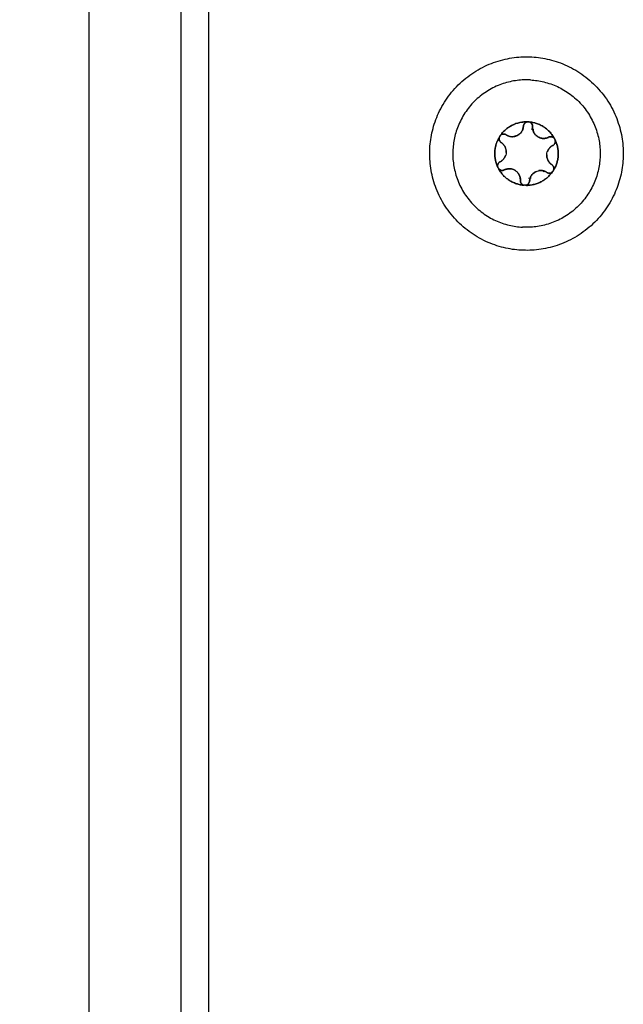
# Model space of a CAD drawing. Units: millimetres. Extents: x 107.26 to 112.65, y 1465.74 to 1473.37.
# Drawn here: x 108.82 to 108.89, y 1470.28 to 1470.39 of the extents above; entities that cross this region are included whole.
import ezdxf

# ---------------------------------------------------------------- set-up
doc = ezdxf.new("R2010")
doc.units = ezdxf.units.MM
doc.header["$PDSIZE"] = -1
doc.layers.add('DIASTASEIS', color=253, linetype='Continuous', lineweight=5)
doc.styles.get("Standard").update_dxf_attribs({"font": 'ARIALN.TTF'})
doc.dimstyles.get("Standard").update_dxf_attribs({"dimtxt": 0.18, "dimasz": 0.15, "dimexe": 0.1, "dimexo": 0, "dimgap": 0.09, "dimtad": 0, "dimtih": 1, "dimtoh": 1, "dimzin": 0, "dimdsep": 46, "dimtxsty": 'Standard', "dimblk": 'OBLIQUE', "dimcen": 0.09, "dimadec": 0, "dimazin": 0, "dimtfac": 1, "dimtofl": 0, "dimtmove": 0, "dimatfit": 3, "dimldrblk": 'OBLIQUE', "dimfxl": 1, "dimtolj": 1, "dimtzin": 0, "dimarcsym": 0})

# ---------------------------------------------------------------- blocks, each defined once
blk = doc.blocks.new('_Oblique')
at = {"color": 0, "linetype": 'ByBlock', "lineweight": -2}
blk.add_line((-0.5, -0.5), (0.5, 0.5), dxfattribs=at)
blk = doc.blocks.new('*D84')
at = {"layer": 'Defpoints', "color": 0}
for p in [(108.8559, 1470.58014), (108.45916, 1470.18014), (108.8559, 1470.18014)]:
    blk.add_point(p, dxfattribs=at)
at = {"layer": 'DIASTASEIS', "color": 0, "lineweight": -2}
for p, q in [((108.45916, 1470.58014), (108.45916, 1470.73014)), ((108.8559, 1470.58014), (108.35916, 1470.58014)), ((108.8559, 1470.18014), (108.35916, 1470.18014)), ((108.45916, 1470.18014), (108.45916, 1470.03014))]:
    blk.add_line(p, q, dxfattribs=at)
at = {"layer": 'DIASTASEIS', "color": 0, "linetype": 'ByBlock', "lineweight": -2, "xscale": 0.15, "yscale": 0.15, "zscale": 0.15}
for p, rotation in [((108.45916, 1470.58014), 270), ((108.45916, 1470.18014), 90)]:
    blk.add_blockref('_Oblique', p, dxfattribs=dict(at, rotation=rotation))
at = {"layer": 'DIASTASEIS', "color": 0, "insert": (108.45916, 1470.38014), "char_height": 0.18, "attachment_point": 5}
blk.add_mtext('\\A1;0.40', dxfattribs=at)
blk = doc.blocks.new('A047_front')
for points, degree in [([(108.8309, 1470.57514), (108.8309, 1470.37764), (108.8309, 1470.18014)], 2), ([(108.8409, 1470.39424), (108.8409, 1470.30869), (108.8409, 1470.22314)], 2), ([(108.8439, 1470.39424), (108.8439, 1470.30869), (108.8439, 1470.22314)], 2), ([(108.87801, 1470.37836), (108.87801, 1470.37836), (108.87802, 1470.37836), (108.87802, 1470.37836)], 3), ([(108.87801, 1470.37836), (108.87801, 1470.37836), (108.87801, 1470.37836), (108.87801, 1470.37836)], 3), ([(108.87801, 1470.37836), (108.87801, 1470.37836), (108.87801, 1470.37836), (108.87801, 1470.37836)], 3), ([(108.87801, 1470.37836), (108.87801, 1470.37836), (108.87801, 1470.37836), (108.87801, 1470.37836)], 3), ([(108.87852, 1470.37913), (108.87857, 1470.37913), (108.87861, 1470.37913), (108.87866, 1470.37912)], 3), ([(108.87919, 1470.37827), (108.87911, 1470.3783), (108.87902, 1470.37832), (108.87892, 1470.37834)], 3), ([(108.87548, 1470.37751), (108.8755, 1470.37755), (108.87552, 1470.37759), (108.87555, 1470.37763)], 3), ([(108.87602, 1470.37779), (108.87602, 1470.37779), (108.87602, 1470.37779), (108.87602, 1470.37779)], 3), ([(108.87647, 1470.37759), (108.87647, 1470.37759), (108.87647, 1470.37759), (108.87647, 1470.37759)], 3), ([(108.87652, 1470.37757), (108.87652, 1470.37757), (108.87652, 1470.37757), (108.87652, 1470.37757)], 3), ([(108.87908, 1470.3783), (108.87908, 1470.3783), (108.87908, 1470.3783), (108.87908, 1470.3783)], 3), ([(108.87908, 1470.3783), (108.87908, 1470.3783), (108.87908, 1470.3783), (108.87908, 1470.3783)], 3), ([(108.87908, 1470.3783), (108.87908, 1470.3783), (108.87908, 1470.3783), (108.87908, 1470.3783)], 3), ([(108.87908, 1470.3783), (108.87908, 1470.3783), (108.87908, 1470.3783), (108.87908, 1470.3783)], 3), ([(108.87947, 1470.37759), (108.87947, 1470.37761), (108.87947, 1470.37763)], 2), ([(108.88052, 1470.37736), (108.8805, 1470.37739), (108.88048, 1470.37741), (108.88046, 1470.37744)], 3), ([(108.88053, 1470.37735), (108.88052, 1470.37735), (108.88052, 1470.37736), (108.88052, 1470.37736)], 3), ([(108.88052, 1470.37736), (108.88053, 1470.37735), (108.88053, 1470.37735), (108.88054, 1470.37734)], 3), ([(108.88054, 1470.37734), (108.88054, 1470.37735), (108.88054, 1470.37736), (108.88054, 1470.37736)], 3), ([(108.88144, 1470.3773), (108.88147, 1470.37726), (108.88149, 1470.37722), (108.8815, 1470.37718)], 3), ([(108.87581, 1470.37676), (108.87581, 1470.37676), (108.87581, 1470.37676), (108.87581, 1470.37676)], 3), ([(108.881, 1470.37643), (108.881, 1470.37641), (108.88101, 1470.3764), (108.88101, 1470.37638)], 3), ([(108.87535, 1470.37407), (108.87533, 1470.37411), (108.87531, 1470.37415), (108.87529, 1470.37419)], 3), ([(108.87574, 1470.37385), (108.87559, 1470.37386), (108.87544, 1470.37394), (108.87536, 1470.37407)], 3), ([(108.8757, 1470.3749), (108.87573, 1470.37492), (108.87575, 1470.37493), (108.87577, 1470.37495)], 3), ([(108.8757, 1470.3749), (108.8757, 1470.3749), (108.8757, 1470.3749), (108.8757, 1470.3749)], 3), ([(108.8809, 1470.37466), (108.8809, 1470.37467), (108.88091, 1470.37467), (108.88091, 1470.37468)], 3), ([(108.88091, 1470.37468), (108.88091, 1470.37469), (108.88091, 1470.37469), (108.88091, 1470.3747)], 3), ([(108.87599, 1470.37391), (108.87591, 1470.37387), (108.87582, 1470.37385), (108.87574, 1470.37385)], 3), ([(108.8758, 1470.37385), (108.8758, 1470.37385), (108.8758, 1470.37385), (108.8758, 1470.37385)], 3), ([(108.8759, 1470.37387), (108.8759, 1470.37387), (108.8759, 1470.37387)], 2), ([(108.87632, 1470.37402), (108.87632, 1470.37402), (108.87632, 1470.37402), (108.87632, 1470.37402)], 3), ([(108.8776, 1470.37338), (108.8776, 1470.37338), (108.8776, 1470.37338), (108.8776, 1470.37338)], 3), ([(108.87771, 1470.37307), (108.87771, 1470.37307), (108.87771, 1470.37307), (108.87771, 1470.37307)], 3), ([(108.87771, 1470.37307), (108.87771, 1470.37307), (108.87771, 1470.37307), (108.87771, 1470.37307)], 3), ([(108.87772, 1470.37306), (108.87772, 1470.37306), (108.87772, 1470.37306), (108.87772, 1470.37306)], 3), ([(108.87889, 1470.37303), (108.8788, 1470.37301), (108.87872, 1470.373), (108.87863, 1470.37299)], 3), ([(108.87874, 1470.373), (108.87875, 1470.373), (108.87876, 1470.373), (108.87877, 1470.37301)], 3), ([(108.87874, 1470.373), (108.87874, 1470.373), (108.87874, 1470.373), (108.87874, 1470.373)], 3), ([(108.87876, 1470.373), (108.87876, 1470.373), (108.87877, 1470.37301), (108.87877, 1470.37301)], 3), ([(108.87883, 1470.37301), (108.87882, 1470.37301), (108.8788, 1470.37301), (108.87879, 1470.37301)], 3), ([(108.87909, 1470.3735), (108.87909, 1470.3735), (108.87909, 1470.3735), (108.87909, 1470.3735)], 3), ([(108.87925, 1470.37363), (108.87925, 1470.37365), (108.87925, 1470.37367)], 2), ([(108.87992, 1470.37385), (108.87992, 1470.37385), (108.87992, 1470.37385), (108.87992, 1470.37385)], 3), ([(108.88012, 1470.37383), (108.88012, 1470.37383), (108.88012, 1470.37383), (108.88012, 1470.37383)], 3), ([(108.88032, 1470.37378), (108.88029, 1470.37376), (108.88027, 1470.37373), (108.88024, 1470.3737)], 3), ([(108.88024, 1470.3737), (108.88027, 1470.37373), (108.88029, 1470.37376), (108.88032, 1470.37378)], 3), ([(108.88032, 1470.37378), (108.88033, 1470.37379), (108.88033, 1470.3738), (108.88034, 1470.3738)], 3), ([(108.88032, 1470.37378), (108.88032, 1470.37378), (108.88032, 1470.37378), (108.88032, 1470.37378)], 3), ([(108.88084, 1470.37357), (108.88075, 1470.37358), (108.88067, 1470.3736), (108.88059, 1470.37365)], 3), ([(108.88124, 1470.37374), (108.88114, 1470.37362), (108.88099, 1470.37356), (108.88084, 1470.37357)], 3), ([(108.88132, 1470.37385), (108.8813, 1470.37381), (108.88127, 1470.37378), (108.88124, 1470.37374)], 3), ([(108.87759, 1470.37233), (108.87759, 1470.37233), (108.87759, 1470.37233), (108.87759, 1470.37234)], 3), ([(108.87821, 1470.37224), (108.87818, 1470.37224), (108.87816, 1470.37224), (108.87814, 1470.37225)], 3), ([(108.87827, 1470.37224), (108.87825, 1470.37224), (108.87823, 1470.37224), (108.87821, 1470.37224)], 3)]:
    blk.add_open_spline(points, degree=degree)
for points, weights, degree, knots in [([(108.87781, 1470.3652), (108.86733, 1470.36579), (108.86791, 1470.37627), (108.8685, 1470.38675), (108.87898, 1470.38617)], [1, 0.707106781187, 1, 0.707106781187, 1], 2, [0, 0, 0, 16.493361, 16.493361, 32.986723, 32.986723, 32.986723]), ([(108.87898, 1470.38617), (108.88947, 1470.38558), (108.88888, 1470.3751), (108.8883, 1470.36462), (108.87781, 1470.3652)], [1, 0.707106781187, 1, 0.707106781187, 1], 2, [0, 0, 0, 16.493361, 16.493361, 32.986723, 32.986723, 32.986723]), ([(108.87884, 1470.38367), (108.88683, 1470.38323), (108.88638, 1470.37524), (108.88594, 1470.36725), (108.87795, 1470.3677)], [1, 0.707106781187, 1, 0.707106781187, 1], 2, [0, 0, 0, 12.566371, 12.566371, 25.132741, 25.132741, 25.132741]), ([(108.87866, 1470.37912), (108.87862, 1470.37913), (108.87859, 1470.37913), (108.87856, 1470.37913), (108.87852, 1470.37913)], [0.950933460098, 0.972972739958, 1, 0.972972769442, 0.950933508183], 2, [-0.8578722, -0.8578722, -0.8578722, -0.7853982, -0.7853982, -0.7129242, -0.7129242, -0.7129242]), ([(108.87555, 1470.37763), (108.87553, 1470.3776), (108.87551, 1470.37757), (108.87549, 1470.37754), (108.87548, 1470.37751)], [0.95093411286, 0.972973140206, 1, 0.972972769443, 0.950933508184], 2, [-0.8578711, -0.8578711, -0.8578711, -0.7853982, -0.7853982, -0.7129242, -0.7129242, -0.7129242]), ([(108.8815, 1470.37718), (108.88149, 1470.37721), (108.88148, 1470.37724), (108.88146, 1470.37727), (108.88144, 1470.3773)], [0.950933508186, 0.972972769444, 1, 0.972972769444, 0.950933508186], 2, [-0.8578721, -0.8578721, -0.8578721, -0.7853982, -0.7853982, -0.7129242, -0.7129242, -0.7129242]), ([(108.87588, 1470.37669), (108.87588, 1470.37669), (108.87588, 1470.37669), (108.87588, 1470.37669), (108.87588, 1470.37669), (108.87588, 1470.37669), (108.87588, 1470.37669)], [0.900776875199, 0.900776865512, 0.900776855825, 0.900776846138, 0.900776846138, 0.900776846138, 0.900776846138], 3, [5.1660045787033, 5.1660045787033, 5.1660045787033, 5.1660045787033, 5.1660049498304, 5.1660049498304, 5.1660049498304, 5.1660053209574, 5.1660053209574, 5.1660053209574, 5.1660053209574]), ([(108.8806, 1470.37556), (108.8806, 1470.37556), (108.8806, 1470.37556), (108.88058, 1470.37524), (108.88072, 1470.37495)], [0.999968195809, 0.999984096017, 1, 0.932878663954, 0.933012970095], 2, [1.259821, 1.259821, 1.259821, 1.2599706, 1.2599706, 1.8912165, 1.8912165, 1.8912165]), ([(108.8753, 1470.37454), (108.87524, 1470.3744), (108.87527, 1470.37425), (108.87528, 1470.37422), (108.87529, 1470.3742)], [0.897388484241, 0.905252625056, 1, 0.980506918103, 0.964691420373], 2, [-0.9545856, -0.9545856, -0.9545856, -0.6544985, -0.6544985, -0.5927593, -0.5927593, -0.5927593]), ([(108.88132, 1470.37386), (108.88133, 1470.37389), (108.88134, 1470.37391), (108.88146, 1470.37428), (108.88114, 1470.37449)], [0.964691420373, 0.980506918104, 1, 0.793353340291, 1], 2, [-0.7162376, -0.7162376, -0.7162376, -0.6544985, -0.6544985, 0, 0, 0]), ([(108.87719, 1470.37384), (108.87719, 1470.37384), (108.87719, 1470.37384), (108.87661, 1470.37422), (108.87599, 1470.37391)], [0.999999778695, 0.999999889348, 1, 0.866025403784, 1], 2, [1.25997, 1.25997, 1.25997, 1.259971, 1.259971, 2.519941, 2.519941, 2.519941])]:
    blk.add_rational_spline(points, weights, degree=degree, knots=knots)
for points, weights in [([(108.87884, 1470.38367), (108.87085, 1470.38412), (108.87041, 1470.37613)], [1, 0.707106781187, 1]), ([(108.87852, 1470.37913), (108.87662, 1470.37919), (108.87555, 1470.37763)], [0.999994936344, 0.876307783558, 1]), ([(108.87555, 1470.37763), (108.87662, 1470.3792), (108.87852, 1470.37913)], [1, 0.875549249149, 1]), ([(108.87795, 1470.37821), (108.87805, 1470.37842), (108.87806, 1470.37866)], [0.887678611255, 0.924246550525, 1]), ([(108.87805, 1470.37837), (108.87803, 1470.37836), (108.87801, 1470.37836)], [0.960148727484, 0.958974775042, 0.957851688559]), ([(108.87852, 1470.37913), (108.87809, 1470.37909), (108.87806, 1470.37866)], [0.947434498222, 0.736299094725, 1]), ([(108.87806, 1470.37861), (108.87806, 1470.37861), (108.87806, 1470.37861)], [0.939583754487, 0.939584194997, 0.939584635509]), ([(108.87852, 1470.37913), (108.87852, 1470.37913), (108.87852, 1470.37913)], [1, 0.999985212123, 1]), ([(108.88144, 1470.3773), (108.88055, 1470.37897), (108.87866, 1470.37912)], [1, 0.876305251678, 1]), ([(108.87866, 1470.37912), (108.88055, 1470.37898), (108.88144, 1470.3773)], [1, 0.875549249149, 1]), ([(108.87906, 1470.3786), (108.87908, 1470.37903), (108.87866, 1470.37912)], [1, 0.736272220765, 0.947477537093]), ([(108.87866, 1470.37912), (108.87866, 1470.37912), (108.87866, 1470.37912)], [1, 0.999985212123, 1]), ([(108.87906, 1470.3786), (108.87902, 1470.3778), (108.87974, 1470.37745)], [1, 0.783352572289, 0.887204937123]), ([(108.87906, 1470.37856), (108.87906, 1470.37856), (108.87906, 1470.37856)], [0.93958358121, 0.939583745754, 0.939583910298]), ([(108.87547, 1470.37751), (108.87447, 1470.3759), (108.87529, 1470.3742)], [1, 0.876305251678, 1]), ([(108.87496, 1470.37588), (108.87501, 1470.37676), (108.87548, 1470.37751)], [1, 0.968387641688, 1]), ([(108.87547, 1470.37751), (108.87529, 1470.37712), (108.87565, 1470.37688)], [0.947477650976, 0.736272149664, 1]), ([(108.87547, 1470.37751), (108.87548, 1470.37751), (108.87548, 1470.37751)], [1, 0.999985212123, 1]), ([(108.8762, 1470.37772), (108.87584, 1470.37795), (108.87555, 1470.37763)], [1, 0.736273937161, 0.947474787976]), ([(108.87555, 1470.37763), (108.87555, 1470.37763), (108.87555, 1470.37763)], [1, 0.999985212123, 1]), ([(108.8762, 1470.37772), (108.87647, 1470.37754), (108.87679, 1470.37752)], [1, 0.965925826289, 1]), ([(108.87624, 1470.37769), (108.87624, 1470.37769), (108.87624, 1470.37769)], [0.855331728669, 0.855331660127, 0.855331591588]), ([(108.87679, 1470.37752), (108.87729, 1470.3775), (108.87766, 1470.37783)], [1, 0.853251643515, 0.85355401233]), ([(108.87907, 1470.3783), (108.87908, 1470.3783), (108.87908, 1470.3783)], [0.932289812286, 0.931644308557, 0.931004096853]), ([(108.87958, 1470.37754), (108.87952, 1470.37758), (108.87947, 1470.37763)], [0.994300458816, 0.980028704446, 0.969080337699]), ([(108.87974, 1470.37745), (108.87996, 1470.37735), (108.88019, 1470.37733)], [0.887210635273, 0.923760152129, 1]), ([(108.88019, 1470.37733), (108.88035, 1470.37732), (108.88051, 1470.37736)], [1, 0.982965774424, 0.982962913625]), ([(108.88051, 1470.37736), (108.88066, 1470.37739), (108.8808, 1470.37746)], [0.982962923275, 0.982976050852, 1]), ([(108.88054, 1470.37734), (108.88053, 1470.37735), (108.88052, 1470.37736)], [0.854627626515, 0.854485858236, 0.854362799297]), ([(108.88144, 1470.3773), (108.88119, 1470.37766), (108.8808, 1470.37746)], [0.947477007961, 0.736272551123, 1]), ([(108.88144, 1470.3773), (108.88144, 1470.3773), (108.88144, 1470.3773)], [1, 0.999985212123, 1]), ([(108.87607, 1470.37642), (108.87592, 1470.37671), (108.87565, 1470.37688)], [0.933015207835, 0.93342241687, 1]), ([(108.8762, 1470.37581), (108.87622, 1470.37613), (108.87607, 1470.37642)], [1, 0.932876461454, 0.933012978981]), ([(108.881, 1470.37639), (108.88076, 1470.37618), (108.88066, 1470.37587)], [0.949417849287, 0.916830609591, 0.948974771904]), ([(108.88101, 1470.3764), (108.881, 1470.3764), (108.881, 1470.37639)], [0.950470001701, 0.949972609233, 0.949489388445]), ([(108.88125, 1470.37657), (108.88112, 1470.3765), (108.88101, 1470.3764)], [0.999096361501, 0.966978299847, 0.950470298086]), ([(108.88126, 1470.37657), (108.88164, 1470.37676), (108.8815, 1470.37717)], [0.998625825069, 0.736823768865, 0.947477537094]), ([(108.8815, 1470.37718), (108.88233, 1470.37547), (108.88132, 1470.37385)], [1, 0.875549249149, 1]), ([(108.88132, 1470.37386), (108.88232, 1470.37547), (108.8815, 1470.37717)], [1, 0.876305251678, 1]), ([(108.8815, 1470.37718), (108.8815, 1470.37718), (108.8815, 1470.37717)], [1, 0.999985212123, 1]), ([(108.87041, 1470.37613), (108.86996, 1470.36814), (108.87795, 1470.3677)], [1, 0.707106781187, 1]), ([(108.87529, 1470.37419), (108.87491, 1470.37499), (108.87496, 1470.37588)], [1, 0.968387641688, 1]), ([(108.8758, 1470.37498), (108.87604, 1470.37519), (108.87614, 1470.3755)], [0.949417768294, 0.916830598486, 0.948974872615]), ([(108.8806, 1470.37556), (108.88059, 1470.37556), (108.88057, 1470.37556)], [0.995324911993, 0.995234002528, 0.995145113071]), ([(108.87529, 1470.37419), (108.87529, 1470.37419), (108.87529, 1470.3742)], [1, 0.999985212123, 1]), ([(108.87529, 1470.37419), (108.87531, 1470.37413), (108.87535, 1470.37407)], [0.961075822501, 0.927972933657, 0.911885816135]), ([(108.87554, 1470.3748), (108.87537, 1470.37472), (108.8753, 1470.37455)], [0.998874132162, 0.888223837579, 0.897375810584]), ([(108.87814, 1470.37225), (108.87624, 1470.37239), (108.87535, 1470.37407)], [1, 0.875549249149, 1]), ([(108.87536, 1470.37407), (108.87535, 1470.37407), (108.87535, 1470.37407)], [1, 0.999985212123, 1]), ([(108.87536, 1470.37407), (108.87624, 1470.37239), (108.87813, 1470.37225)], [1, 0.876305251678, 1]), ([(108.87536, 1470.37407), (108.87549, 1470.37387), (108.87574, 1470.37385)], [0.910595064365, 0.858754449258, 1]), ([(108.87558, 1470.37482), (108.8757, 1470.37489), (108.8758, 1470.37498)], [0.990843622121, 0.963822568585, 0.949426894886]), ([(108.87558, 1470.37482), (108.87558, 1470.37482), (108.87558, 1470.37482)], [0.89472202958, 0.894722361538, 0.894722693497]), ([(108.88073, 1470.37495), (108.8808, 1470.37481), (108.8809, 1470.37469)], [0.933015284784, 0.93321766489, 0.949277352604]), ([(108.88091, 1470.37468), (108.88101, 1470.37457), (108.88114, 1470.37449)], [0.950481104303, 0.967220319169, 1]), ([(108.87574, 1470.37385), (108.87587, 1470.37385), (108.87599, 1470.37391)], [1, 0.965925826289, 1]), ([(108.87627, 1470.37401), (108.87627, 1470.37401), (108.87627, 1470.37401)], [0.854362799297, 0.854361210194, 0.85435962421]), ([(108.8776, 1470.37338), (108.87753, 1470.37352), (108.87743, 1470.37363)], [0.933015284784, 0.933215749651, 0.948974808742]), ([(108.87773, 1470.37277), (108.87775, 1470.37309), (108.8776, 1470.37338)], [1, 0.932614094735, 0.9330150738]), ([(108.8776, 1470.37338), (108.8776, 1470.37338), (108.8776, 1470.37338)], [0.867969611393, 0.86797744018, 0.867985273217]), ([(108.87771, 1470.37307), (108.87772, 1470.37307), (108.87772, 1470.37306)], [0.966738096229, 0.966987582172, 0.967241779753]), ([(108.87772, 1470.37306), (108.87772, 1470.37306), (108.87772, 1470.37306)], [0.932239247391, 0.932248058316, 0.932256870228]), ([(108.88124, 1470.37374), (108.88017, 1470.37217), (108.87827, 1470.37224)], [1, 0.875549249149, 1]), ([(108.87828, 1470.37224), (108.88017, 1470.37218), (108.88124, 1470.37374)], [1, 0.876305251678, 1]), ([(108.87879, 1470.37301), (108.87875, 1470.37289), (108.87874, 1470.37275)], [0.95004196984, 0.964394846345, 0.990844840858]), ([(108.87874, 1470.373), (108.87876, 1470.373), (108.87877, 1470.37301)], [0.97513576103, 0.974556447679, 0.97401865147]), ([(108.87879, 1470.37301), (108.87878, 1470.37301), (108.87877, 1470.37301)], [0.930572089127, 0.93141998559, 0.932277216518]), ([(108.87939, 1470.37372), (108.87894, 1470.37349), (108.87879, 1470.37302)], [0.999111717228, 0.900225589032, 0.949276102553]), ([(108.88, 1470.37385), (108.87984, 1470.37385), (108.87969, 1470.37382)], [0.933013967409, 0.932870574265, 0.948974769569]), ([(108.88059, 1470.37365), (108.88032, 1470.37383), (108.88, 1470.37385)], [1, 0.933310972983, 0.933014029989]), ([(108.88059, 1470.37365), (108.8807, 1470.37358), (108.88084, 1470.37357)], [1, 0.965925826289, 1]), ([(108.88084, 1470.37357), (108.88108, 1470.37356), (108.88124, 1470.37374)], [1, 0.858753775628, 0.910595558848]), ([(108.88124, 1470.37374), (108.88129, 1470.37379), (108.88132, 1470.37385)], [0.911857258435, 0.928127681913, 0.961836604815]), ([(108.88124, 1470.37374), (108.88124, 1470.37374), (108.88124, 1470.37374)], [1, 0.999985212123, 1]), ([(108.88132, 1470.37386), (108.88132, 1470.37386), (108.88132, 1470.37385)], [1, 0.999985212123, 1]), ([(108.87773, 1470.37277), (108.87771, 1470.37234), (108.87813, 1470.37225)], [1, 0.736273585183, 0.947475351729]), ([(108.87774, 1470.37281), (108.87774, 1470.37281), (108.87774, 1470.37281)], [0.939584769832, 0.939584188038, 0.939583606247]), ([(108.87814, 1470.37225), (108.87814, 1470.37225), (108.87813, 1470.37225)], [1, 0.999985212123, 1]), ([(108.87828, 1470.37224), (108.87827, 1470.37224), (108.87827, 1470.37224)], [1, 0.999985212123, 1]), ([(108.87828, 1470.37224), (108.87846, 1470.37226), (108.87859, 1470.37239)], [0.94740298544, 0.842964466207, 0.854748124783]), ([(108.87859, 1470.37239), (108.87872, 1470.37253), (108.87873, 1470.37271)], [0.854779610432, 0.86695397781, 1])]:
    blk.add_rational_spline(points, weights, degree=2)
for points, knots in [([(108.87806, 1470.37866), (108.87805, 1470.3785), (108.87801, 1470.37835), (108.87788, 1470.37806), (108.87778, 1470.37793), (108.87761, 1470.37778), (108.87754, 1470.37773), (108.87741, 1470.37765), (108.87733, 1470.37762), (108.87711, 1470.37754), (108.87695, 1470.37751), (108.87679, 1470.37752)], [-1.909424, -1.909424, -1.909424, -1.909424, -1.432068, -1.432068, -0.954712, -0.954712, -0.716034, -0.716034, -0.477356, -0.477356, 0, 0, 0, 0]), ([(108.87806, 1470.37866), (108.87807, 1470.37878), (108.87812, 1470.37889), (108.87828, 1470.37906), (108.8784, 1470.37912), (108.87852, 1470.37913)], [0, 0, 0, 0, 0.3662386, 0.3662386, 0.7324772, 0.7324772, 0.7324772, 0.7324772]), ([(108.87866, 1470.37912), (108.87878, 1470.3791), (108.87889, 1470.37903), (108.87903, 1470.37884), (108.87907, 1470.37872), (108.87906, 1470.3786)], [0, 0, 0, 0, 0.3662777, 0.3662777, 0.7325555, 0.7325555, 0.7325555, 0.7325555]), ([(108.88019, 1470.37733), (108.88004, 1470.37734), (108.87988, 1470.37738), (108.8796, 1470.37752), (108.87947, 1470.37762), (108.87931, 1470.37779), (108.87926, 1470.37786), (108.87918, 1470.37799), (108.87915, 1470.37807), (108.87907, 1470.37829), (108.87905, 1470.37844), (108.87906, 1470.3786)], [-1.909483, -1.909483, -1.909483, -1.909483, -1.432112, -1.432112, -0.954742, -0.954742, -0.716056, -0.716056, -0.477371, -0.477371, 0, 0, 0, 0]), ([(108.87565, 1470.37688), (108.87555, 1470.37695), (108.87548, 1470.37705), (108.87542, 1470.37727), (108.87542, 1470.3774), (108.87547, 1470.37751)], [0, 0, 0, 0, 0.366228, 0.366228, 0.7324559, 0.7324559, 0.7324559, 0.7324559]), ([(108.87555, 1470.37763), (108.87563, 1470.37772), (108.87574, 1470.37778), (108.87598, 1470.37781), (108.8761, 1470.37778), (108.8762, 1470.37772)], [0, 0, 0, 0, 0.3662767, 0.3662767, 0.7325534, 0.7325534, 0.7325534, 0.7325534]), ([(108.87679, 1470.37752), (108.87669, 1470.37753), (108.87658, 1470.37755), (108.87638, 1470.37761), (108.87629, 1470.37766), (108.8762, 1470.37772)], [-0.6381757, -0.6381757, -0.6381757, -0.6381757, -0.3190879, -0.3190879, 0, 0, 0, 0]), ([(108.87647, 1470.37759), (108.87647, 1470.37759), (108.87647, 1470.37759), (108.87647, 1470.37759), (108.87647, 1470.37759), (108.87647, 1470.37759), (108.87647, 1470.37759)], [-6.52637149646, -6.52637149646, -6.52637149646, -6.52637149646, -6.526370722397, -6.526370722397, -6.526370722397, -6.526369948335, -6.526369948335, -6.526369948335, -6.526369948335]), ([(108.8808, 1470.37746), (108.88071, 1470.37741), (108.88061, 1470.37738), (108.88041, 1470.37734), (108.8803, 1470.37733), (108.88019, 1470.37733)], [-0.6381632, -0.6381632, -0.6381632, -0.6381632, -0.3190816, -0.3190816, 0, 0, 0, 0]), ([(108.8808, 1470.37746), (108.88091, 1470.37751), (108.88103, 1470.37753), (108.88127, 1470.37747), (108.88137, 1470.3774), (108.88144, 1470.3773)], [0, 0, 0, 0, 0.366228, 0.366228, 0.732456, 0.732456, 0.732456, 0.732456]), ([(108.87565, 1470.37688), (108.87574, 1470.37682), (108.87582, 1470.37675), (108.87596, 1470.3766), (108.87602, 1470.37651), (108.87616, 1470.37623), (108.87621, 1470.37602), (108.87619, 1470.3757), (108.87617, 1470.3756), (108.87611, 1470.3754), (108.87606, 1470.3753), (108.87594, 1470.37513), (108.87587, 1470.37505), (108.87572, 1470.37491), (108.87563, 1470.37485), (108.87554, 1470.3748)], [-2.54873, -2.54873, -2.54873, -2.54873, -2.230139, -2.230139, -1.911548, -1.911548, -1.274365, -1.274365, -0.955774, -0.955774, -0.637183, -0.637183, -0.318591, -0.318591, 0, 0, 0, 0]), ([(108.88114, 1470.37449), (108.88105, 1470.37455), (108.88097, 1470.37461), (108.88083, 1470.37477), (108.88077, 1470.37486), (108.88063, 1470.37514), (108.88058, 1470.37535), (108.8806, 1470.37567), (108.88062, 1470.37577), (108.88069, 1470.37597), (108.88074, 1470.37607), (108.88085, 1470.37624), (108.88092, 1470.37632), (108.88108, 1470.37646), (108.88116, 1470.37652), (108.88126, 1470.37657)], [-2.54873, -2.54873, -2.54873, -2.54873, -2.230139, -2.230139, -1.911548, -1.911548, -1.274365, -1.274365, -0.955774, -0.955774, -0.637183, -0.637183, -0.318591, -0.318591, 0, 0, 0, 0]), ([(108.8815, 1470.37717), (108.88154, 1470.37706), (108.88154, 1470.37693), (108.88145, 1470.37671), (108.88136, 1470.37662), (108.88126, 1470.37657)], [0, 0, 0, 0, 0.3662761, 0.3662761, 0.7325522, 0.7325522, 0.7325522, 0.7325522]), ([(108.87529, 1470.3742), (108.87525, 1470.37431), (108.87526, 1470.37443), (108.87535, 1470.37466), (108.87543, 1470.37475), (108.87554, 1470.3748)], [0, 0, 0, 0, 0.3662761, 0.3662761, 0.7325522, 0.7325522, 0.7325522, 0.7325522]), ([(108.88114, 1470.37449), (108.88124, 1470.37442), (108.88131, 1470.37432), (108.88138, 1470.37409), (108.88137, 1470.37397), (108.88132, 1470.37386)], [0, 0, 0, 0, 0.366228, 0.366228, 0.7324559, 0.7324559, 0.7324559, 0.7324559]), ([(108.87599, 1470.37391), (108.87608, 1470.37396), (108.87618, 1470.37399), (108.87639, 1470.37403), (108.87649, 1470.37404), (108.87681, 1470.37402), (108.87701, 1470.37396), (108.87728, 1470.37378), (108.87736, 1470.37371), (108.8775, 1470.37356), (108.87756, 1470.37347), (108.87765, 1470.37328), (108.87769, 1470.37318), (108.87773, 1470.37298), (108.87774, 1470.37287), (108.87773, 1470.37277)], [-2.54873, -2.54873, -2.54873, -2.54873, -2.230139, -2.230139, -1.911548, -1.911548, -1.274365, -1.274365, -0.955774, -0.955774, -0.637183, -0.637183, -0.318591, -0.318591, 0, 0, 0, 0]), ([(108.87873, 1470.37271), (108.87874, 1470.37282), (108.87876, 1470.37292), (108.87882, 1470.37312), (108.87887, 1470.37321), (108.87904, 1470.37348), (108.8792, 1470.37362), (108.87949, 1470.37377), (108.87959, 1470.3738), (108.87979, 1470.37384), (108.8799, 1470.37385), (108.88011, 1470.37384), (108.88021, 1470.37382), (108.88041, 1470.37375), (108.8805, 1470.37371), (108.88059, 1470.37365)], [-2.54873, -2.54873, -2.54873, -2.54873, -2.230139, -2.230139, -1.911548, -1.911548, -1.274365, -1.274365, -0.955774, -0.955774, -0.637183, -0.637183, -0.318591, -0.318591, 0, 0, 0, 0]), ([(108.88034, 1470.3738), (108.88031, 1470.37377), (108.88029, 1470.37375), (108.88025, 1470.37372), (108.88024, 1470.37371), (108.88024, 1470.3737)], [-2.4361527, -2.4361527, -2.4361527, -2.4361527, -2.3166413, -2.3166413, -2.2874687, -2.2874687, -2.2874687, -2.2874687]), ([(108.87813, 1470.37225), (108.87802, 1470.37227), (108.87791, 1470.37234), (108.87776, 1470.37253), (108.87773, 1470.37265), (108.87773, 1470.37277)], [0, 0, 0, 0, 0.3662777, 0.3662777, 0.7325555, 0.7325555, 0.7325555, 0.7325555]), ([(108.87873, 1470.37271), (108.87873, 1470.37259), (108.87868, 1470.37248), (108.87851, 1470.37231), (108.8784, 1470.37225), (108.87828, 1470.37224)], [0, 0, 0, 0, 0.3662386, 0.3662386, 0.7324772, 0.7324772, 0.7324772, 0.7324772])]:
    blk.add_open_spline(points, degree=3, knots=knots)

msp = doc.modelspace()

# ---------------------------------------------------------------- block references
msp.add_blockref('A047_front', (0, 0))

# ---------------------------------------------------------------- dimensions: what is measured, and where the dimension line sits
at = {"layer": 'DIASTASEIS'}
dim = msp.add_linear_dim(base=(108.45916, 1470.18014), p1=(108.8559, 1470.58014), p2=(108.8559, 1470.18014), angle=90, dimstyle='Standard', dxfattribs=at)
dim.commit()
dim.dimension.update_dxf_attribs({"geometry": '*D84', "text_midpoint": (108.45916, 1470.38014)})

doc.saveas('drawing.dxf')
